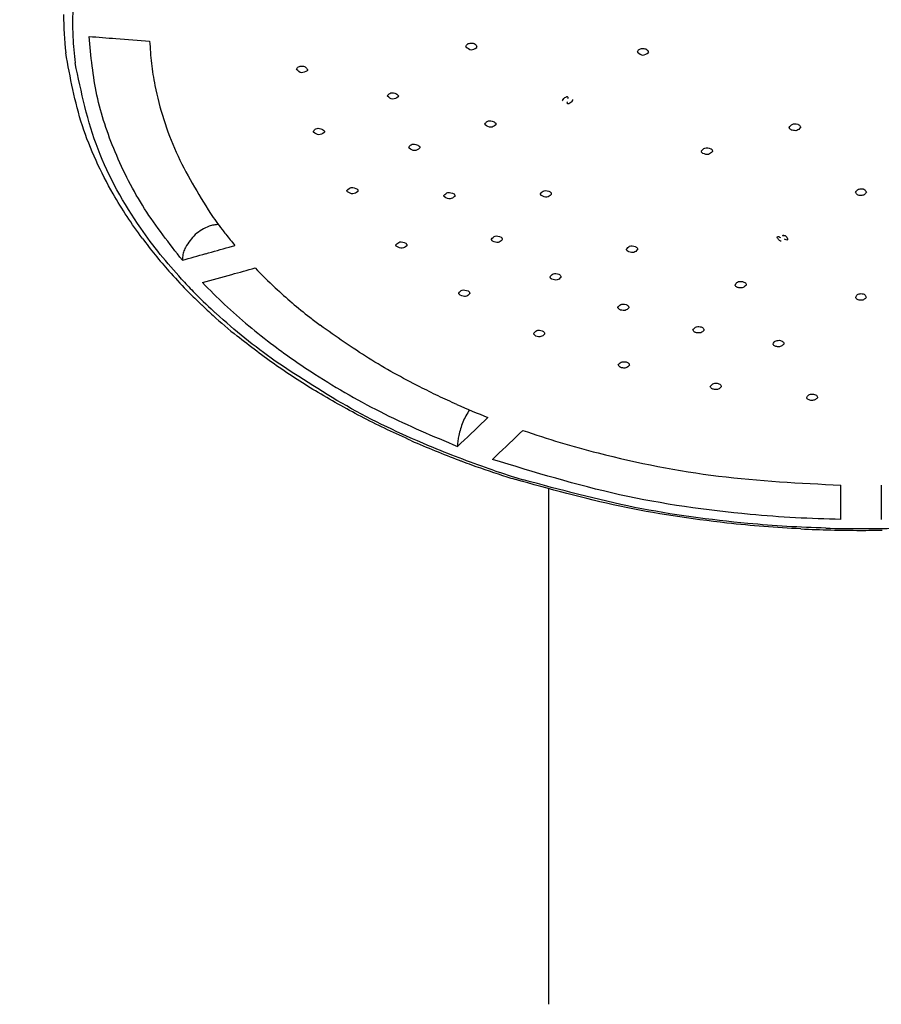
# Model space of a CAD drawing. Units: millimetres. Extents: x 0 to 2520, y 0 to 3564.
# Drawn here: x 1019 to 1061, y 1898 to 1947 of the extents above; entities that cross this region are included whole.
import ezdxf

# ---------------------------------------------------------------- set-up
doc = ezdxf.new("R2010")
doc.units = ezdxf.units.MM
doc.layers.add('06___PRT_ALL_SURFS', color=7, linetype='Continuous')
doc.layers.add('1', color=7, linetype='Continuous')
doc.styles.add('CONVERTER_12', font='txt.shx', dxfattribs={"width": 0.9})
doc.dimstyles.new('ME10_DIM_22', dxfattribs={"dimtxt": 42, "dimasz": 42, "dimexe": 12, "dimexo": 0, "dimgap": 12, "dimtad": 1, "dimdsep": 46, "dimtxsty": 'CONVERTER_12', "dimsah": 1, "dimcen": 0.09, "dimclrd": 2, "dimclre": 2, "dimclrt": 7, "dimadec": 0, "dimazin": 0, "dimtfac": 1, "dimtdec": 4, "dimtix": 1, "dimtmove": 0, "dimatfit": 3, "dimfxl": 1, "dimtolj": 1, "dimtzin": 0, "dimarcsym": 0})
doc.dimstyles.new('ME10_DIM_23', dxfattribs={"dimtxt": 42, "dimasz": 42, "dimexe": 12, "dimexo": 0, "dimgap": 12, "dimtad": 1, "dimdsep": 46, "dimtxsty": 'CONVERTER_12', "dimsah": 1, "dimcen": 0.09, "dimclrd": 2, "dimclre": 2, "dimclrt": 7, "dimadec": 0, "dimazin": 0, "dimtfac": 1, "dimtdec": 4, "dimtix": 1, "dimtmove": 0, "dimatfit": 3, "dimfxl": 1, "dimtolj": 1, "dimtzin": 0, "dimarcsym": 0})

# ---------------------------------------------------------------- blocks, each defined once
blk = doc.blocks.new('URBAN_TOWER', base_point=(3171.599, -503.924))
at = {"color": 7, "linetype": 'Continuous'}
for p, q in [((1040.728, 1945.339), (1040.728, 1945.326)), ((1041.269, 1945.28), (1041.275, 1945.317)), ((1049.225, 1945.066), (1049.225, 1945.057)), ((1049.774, 1945.038), (1049.775, 1945.053)), ((1032.336, 1944.192), (1032.335, 1944.199)), ((1036.839, 1942.874), (1036.836, 1942.889)), ((1045.523, 1942.637), (1045.516, 1942.663)), ((1033.186, 1941.095), (1033.177, 1941.132)), ((1028.996, 1935.394), (1029.285, 1935.476)), ((1026.686, 1934.744), (1026.686, 1934.782)), ((1041.649, 1926.79), (1041.816, 1926.951)), ((1042.214, 1925.028), (1042.048, 1924.87)), ((1059.3, 1921.898), (1059.3, 1923.595)), ((1061.3, 1923.595), (1061.3, 1921.898))]:
    blk.add_line(p, q, dxfattribs=at)
for centre, radius, start, end in [((1037.402, 1946.539), 16.155, 176.0446, 179.9912), ((1037.456, 1946.927), 16.656, 180.0145, 186.5856), ((1037.383, 1946.544), 16.138, 180.0067, 182.6113), ((1037.522, 1946.552), 16.277, 182.6163, 187.158), ((1060.14, 2417.701), 473.402, 265.38659, 265.5485), ((1060.153, 2417.864), 473.565, 265.54851, 265.75084), ((1038.014, 1940.352), 0.115, 186.0412, 209.55), ((1044.93, 1948.691), 20.478, 214.6022, 217.3695), ((1044.355, 1950.442), 24.491, 216.614, 221.5316), ((1045.466, 1949.096), 21.15, 217.359, 218.1583), ((1045.881, 1949.424), 21.678, 218.1628, 220.0449), ((920.857, 2315.491), 395.181, 285.7071, 285.88121), ((921.254, 2314.082), 393.717, 285.53259, 285.70711), ((1027.761, 1934.781), 1.076, 173.7255, 179.9216), ((1045.856, 1951.756), 26.487, 221.5055, 224.2743), ((922.159, 2313.309), 394.071, 285.53267, 285.75064), ((921.755, 2314.741), 395.558, 285.75067, 285.92463), ((1048.128, 1951.47), 24.719, 223.7937, 227.0446), ((1046.002, 1951.539), 26.252, 222.4819, 224.3358), ((1047.04, 1952.093), 26.747, 223.6511, 226.9392), ((1046.535, 1952.409), 27.428, 224.2618, 224.8524), ((1046.986, 1952.86), 28.067, 224.8562, 226.4357), ((1046.983, 1952.504), 27.628, 224.3452, 227.2574), ((1049.767, 1953.247), 27.137, 227.068, 231.8175), ((1047.628, 1953.536), 28.999, 226.4354, 227.9423), ((1049.133, 1954.373), 29.842, 226.9906, 233.0984), ((1048.57, 1954.588), 30.411, 227.954, 230.9122), ((1047.649, 1953.213), 28.601, 227.2427, 227.5757), ((1050.941, 1954.707), 29.01, 231.7788, 233.0749), ((1056.911, 1965.101), 41.029, 246.0937, 248.4128), ((825.582, 2151.079), 311.434, 313.59055, 313.9303), ((826.858, 2150.913), 312.093, 313.63322, 313.97252), ((1056.806, 1968.399), 46.557, 246.2131, 249.3517), ((1057.391, 1969.912), 48.178, 249.3344, 249.5132), ((1057.52, 1970.258), 48.549, 249.5138, 250.1171), ((1057.939, 1971.432), 49.795, 250.1233, 252.2502), ((1058.279, 1972.135), 50.467, 251.2672, 253.077), ((1058.283, 1972.489), 50.906, 252.2439, 252.6947), ((1060.3, 1982.375), 61.021, 267.20204, 269.97379), ((1060.299, 1982.111), 60.673, 268.35917, 269.99624), ((1060.3, 1982.346), 60.992, 269.9743, 270.98967), ((1060.3, 1982.175), 60.737, 269.99559, 271.62929)]:
    blk.add_arc(centre, radius, start, end, dxfattribs=at)
for points, knots in [([(1026.686, 1934.744), (1026.034, 1935.576), (1024.73, 1937.243), (1023.312, 1940.012), (1022.347, 1942.894), (1022.158, 1944.853), (1022.063, 1945.83)], [0, 0, 0, 0, 3.164811, 6.335754, 9.284204, 12.221066, 12.221066, 12.221066, 12.221066]), ([(1025.064, 1945.597), (1025.089, 1945.23), (1025.137, 1944.494), (1025.443, 1942.623), (1026.248, 1940.028), (1027.465, 1938.051), (1028.074, 1937.062)], [0, 0, 0, 0, 1.105079, 2.211677, 5.683666, 9.157388, 9.157388, 9.157388, 9.157388]), ([(1040.728, 1945.339), (1040.75, 1945.384), (1040.8, 1945.485), (1040.991, 1945.508), (1041.191, 1945.487), (1041.249, 1945.369), (1041.275, 1945.317)], [0, 0, 0, 0, 0.1410411, 0.3208061, 0.5281855, 0.6922624, 0.6922624, 0.6922624, 0.6922624]), ([(1040.729, 1945.326), (1040.811, 1945.255), (1040.978, 1945.111), (1041.17, 1945.224), (1041.267, 1945.281)], [0, 0, 0, 0, 0.2942846, 0.5988223, 0.5988223, 0.5988223, 0.5988223]), ([(1049.225, 1945.066), (1049.247, 1945.111), (1049.297, 1945.215), (1049.489, 1945.24), (1049.69, 1945.221), (1049.749, 1945.105), (1049.775, 1945.053)], [0, 0, 0, 0, 0.1435622, 0.3255717, 0.5326483, 0.6957353, 0.6957353, 0.6957353, 0.6957353]), ([(1024.696, 1935.835), (1024.441, 1936.19), (1023.931, 1936.9), (1022.834, 1938.705), (1021.578, 1941.361), (1021.133, 1943.8), (1020.91, 1945.017)], [0, 0, 0, 0, 1.31054, 2.623363, 6.334538, 10.033194, 10.033194, 10.033194, 10.033194]), ([(1049.225, 1945.057), (1049.314, 1944.986), (1049.492, 1944.844), (1049.68, 1944.974), (1049.774, 1945.038)], [0, 0, 0, 0, 0.3055286, 0.6122773, 0.6122773, 0.6122773, 0.6122773]), ([(1026.642, 1933.809), (1026.285, 1934.212), (1025.572, 1935.018), (1024.05, 1937.076), (1022.291, 1940.16), (1021.678, 1943.072), (1021.372, 1944.523)], [0, 0, 0, 0, 1.611627, 3.227369, 7.680641, 12.108164, 12.108164, 12.108164, 12.108164]), ([(1032.335, 1944.199), (1032.355, 1944.242), (1032.399, 1944.34), (1032.583, 1944.369), (1032.782, 1944.357), (1032.849, 1944.242), (1032.88, 1944.191)], [0, 0, 0, 0, 0.1332524, 0.3046756, 0.5123222, 0.6817839, 0.6817839, 0.6817839, 0.6817839]), ([(1032.871, 1944.134), (1032.773, 1944.079), (1032.581, 1943.97), (1032.417, 1944.119), (1032.336, 1944.192)], [0, 0, 0, 0, 0.3017927, 0.5972177, 0.5972177, 0.5972177, 0.5972177]), ([(1032.88, 1944.191), (1032.88, 1944.186), (1032.881, 1944.177), (1032.88, 1944.162), (1032.876, 1944.148), (1032.873, 1944.139), (1032.871, 1944.134)], [0, 0, 0, 0, 0.01418772, 0.02841549, 0.04330976, 0.05817962, 0.05817962, 0.05817962, 0.05817962]), ([(1036.836, 1942.889), (1036.872, 1942.937), (1036.961, 1943.055), (1037.211, 1943.051), (1037.327, 1942.952), (1037.379, 1942.908)], [0, 0, 0, 0, 0.1730251, 0.427927, 0.6286959, 0.6286959, 0.6286959, 0.6286959]), ([(1037.374, 1942.839), (1037.281, 1942.782), (1037.095, 1942.666), (1036.925, 1942.804), (1036.839, 1942.874)], [0, 0, 0, 0, 0.294755, 0.5930837, 0.5930837, 0.5930837, 0.5930837]), ([(1037.379, 1942.908), (1037.38, 1942.902), (1037.382, 1942.891), (1037.382, 1942.874), (1037.38, 1942.856), (1037.376, 1942.845), (1037.374, 1942.839)], [0, 0, 0, 0, 0.01720265, 0.03446803, 0.05240955, 0.0703116, 0.0703116, 0.0703116, 0.0703116]), ([(1045.52, 1942.663), (1045.534, 1942.698), (1045.563, 1942.775), (1045.657, 1942.821), (1045.721, 1942.85), (1045.774, 1942.851), (1045.781, 1942.793), (1045.773, 1942.762), (1045.768, 1942.744)], [0, 0, 0, 0, 0.1105183, 0.2394108, 0.290861, 0.3280451, 0.3739195, 0.4299566, 0.4299566, 0.4299566, 0.4299566]), ([(1046.004, 1942.705), (1046.006, 1942.7), (1046.008, 1942.689), (1046.006, 1942.672), (1046, 1942.655), (1045.994, 1942.643), (1045.991, 1942.638)], [0, 0, 0, 0, 0.01553476, 0.03140296, 0.05097543, 0.07045025, 0.07045025, 0.07045025, 0.07045025]), ([(1045.991, 1942.638), (1045.971, 1942.608), (1045.93, 1942.546), (1045.848, 1942.505), (1045.791, 1942.493), (1045.748, 1942.5), (1045.745, 1942.552), (1045.755, 1942.581), (1045.76, 1942.598)], [0, 0, 0, 0, 0.1069244, 0.2198133, 0.2582716, 0.288509, 0.3319932, 0.3852588, 0.3852588, 0.3852588, 0.3852588]), ([(1033.178, 1941.132), (1033.213, 1941.179), (1033.3, 1941.294), (1033.543, 1941.288), (1033.66, 1941.196), (1033.713, 1941.154)], [0, 0, 0, 0, 0.1709193, 0.4152242, 0.617041, 0.617041, 0.617041, 0.617041]), ([(1041.674, 1941.492), (1041.707, 1941.541), (1041.788, 1941.659), (1042.029, 1941.662), (1042.151, 1941.577), (1042.206, 1941.538)], [0, 0, 0, 0, 0.1695629, 0.4119482, 0.6143972, 0.6143972, 0.6143972, 0.6143972]), ([(1041.685, 1941.451), (1041.684, 1941.455), (1041.681, 1941.461), (1041.678, 1941.471), (1041.675, 1941.482), (1041.674, 1941.489), (1041.674, 1941.492)], [0, 0, 0, 0, 0.01075541, 0.02152284, 0.03219852, 0.04286287, 0.04286287, 0.04286287, 0.04286287]), ([(1042.212, 1941.451), (1042.128, 1941.391), (1041.954, 1941.268), (1041.777, 1941.389), (1041.685, 1941.451)], [0, 0, 0, 0, 0.2808447, 0.5804458, 0.5804458, 0.5804458, 0.5804458]), ([(1042.206, 1941.538), (1042.209, 1941.531), (1042.215, 1941.517), (1042.218, 1941.495), (1042.218, 1941.472), (1042.214, 1941.458), (1042.212, 1941.451)], [0, 0, 0, 0, 0.02222322, 0.04454705, 0.06719193, 0.08976074, 0.08976074, 0.08976074, 0.08976074]), ([(1056.746, 1941.314), (1056.788, 1941.378), (1056.884, 1941.525), (1057.062, 1941.499), (1057.163, 1941.485)], [0, 0, 0, 0, 0.2137812, 0.4887114, 0.4887114, 0.4887114, 0.4887114]), ([(1056.884, 1941.183), (1056.868, 1941.19), (1056.835, 1941.204), (1056.795, 1941.235), (1056.762, 1941.271), (1056.751, 1941.299), (1056.746, 1941.314)], [0, 0, 0, 0, 0.0526473, 0.1057671, 0.1515907, 0.196499, 0.196499, 0.196499, 0.196499]), ([(1057.3, 1941.307), (1057.246, 1941.251), (1057.131, 1941.135), (1056.969, 1941.166), (1056.884, 1941.183)], [0, 0, 0, 0, 0.2183082, 0.4610023, 0.4610023, 0.4610023, 0.4610023]), ([(1057.163, 1941.485), (1057.183, 1941.476), (1057.225, 1941.458), (1057.272, 1941.414), (1057.304, 1941.361), (1057.301, 1941.324), (1057.3, 1941.307)], [0, 0, 0, 0, 0.0672297, 0.1356414, 0.1915302, 0.2439515, 0.2439515, 0.2439515, 0.2439515]), ([(1033.713, 1941.07), (1033.625, 1941.014), (1033.445, 1940.899), (1033.273, 1941.029), (1033.186, 1941.095)], [0, 0, 0, 0, 0.2838687, 0.5815845, 0.5815845, 0.5815845, 0.5815845]), ([(1033.713, 1941.154), (1033.715, 1941.147), (1033.72, 1941.134), (1033.722, 1941.112), (1033.72, 1941.09), (1033.715, 1941.077), (1033.713, 1941.07)], [0, 0, 0, 0, 0.0212121, 0.04252227, 0.06434082, 0.08609181, 0.08609181, 0.08609181, 0.08609181]), ([(1037.9, 1940.34), (1037.932, 1940.388), (1038.01, 1940.506), (1038.249, 1940.508), (1038.372, 1940.426), (1038.429, 1940.389)], [0, 0, 0, 0, 0.1661866, 0.4063224, 0.6098765, 0.6098765, 0.6098765, 0.6098765]), ([(1038.437, 1940.293), (1038.354, 1940.235), (1038.181, 1940.116), (1038.005, 1940.234), (1037.914, 1940.296)], [0, 0, 0, 0, 0.2763056, 0.5744222, 0.5744222, 0.5744222, 0.5744222]), ([(1038.429, 1940.389), (1038.432, 1940.382), (1038.44, 1940.367), (1038.444, 1940.342), (1038.444, 1940.317), (1038.439, 1940.301), (1038.437, 1940.293)], [0, 0, 0, 0, 0.02471302, 0.04954933, 0.07451275, 0.09937423, 0.09937423, 0.09937423, 0.09937423]), ([(1052.389, 1940.146), (1052.444, 1940.211), (1052.566, 1940.357), (1052.753, 1940.301), (1052.858, 1940.269)], [0, 0, 0, 0, 0.2337966, 0.5282921, 0.5282921, 0.5282921, 0.5282921]), ([(1052.858, 1940.269), (1052.87, 1940.261), (1052.893, 1940.243), (1052.919, 1940.209), (1052.937, 1940.172), (1052.938, 1940.146), (1052.938, 1940.133)], [0, 0, 0, 0, 0.0437091, 0.0877377, 0.1268736, 0.1653278, 0.1653278, 0.1653278, 0.1653278]), ([(1052.469, 1940.032), (1052.458, 1940.039), (1052.438, 1940.054), (1052.414, 1940.082), (1052.396, 1940.113), (1052.392, 1940.135), (1052.389, 1940.146)], [0, 0, 0, 0, 0.0376557, 0.0755068, 0.1097179, 0.1435841, 0.1435841, 0.1435841, 0.1435841]), ([(1052.938, 1940.133), (1052.879, 1940.072), (1052.748, 1939.937), (1052.567, 1939.998), (1052.469, 1940.032)], [0, 0, 0, 0, 0.2366851, 0.5208725, 0.5208725, 0.5208725, 0.5208725]), ([(1034.836, 1938.203), (1034.905, 1938.268), (1035.06, 1938.41), (1035.25, 1938.311), (1035.354, 1938.256)], [0, 0, 0, 0, 0.2596867, 0.5752538, 0.5752538, 0.5752538, 0.5752538]), ([(1060.033, 1938.106), (1060.061, 1938.157), (1060.119, 1938.261), (1060.238, 1938.279), (1060.3, 1938.288)], [0, 0, 0, 0, 0.1634442, 0.3398032, 0.3398032, 0.3398032, 0.3398032]), ([(1060.3, 1938.288), (1060.369, 1938.281), (1060.492, 1938.268), (1060.541, 1938.157), (1060.562, 1938.108)], [0, 0, 0, 0, 0.1902608, 0.3404843, 0.3404843, 0.3404843, 0.3404843]), ([(1034.859, 1938.139), (1034.856, 1938.144), (1034.85, 1938.154), (1034.843, 1938.17), (1034.838, 1938.186), (1034.836, 1938.198), (1034.836, 1938.203)], [0, 0, 0, 0, 0.01748952, 0.03501565, 0.05197968, 0.068903, 0.068903, 0.068903, 0.068903]), ([(1035.371, 1938.146), (1035.293, 1938.091), (1035.126, 1937.973), (1034.951, 1938.082), (1034.859, 1938.139)], [0, 0, 0, 0, 0.2653584, 0.559904, 0.559904, 0.559904, 0.559904]), ([(1035.354, 1938.256), (1035.359, 1938.248), (1035.369, 1938.231), (1035.377, 1938.203), (1035.379, 1938.174), (1035.374, 1938.155), (1035.371, 1938.146)], [0, 0, 0, 0, 0.0289968, 0.0581458, 0.0866403, 0.1149663, 0.1149663, 0.1149663, 0.1149663]), ([(1039.635, 1937.948), (1039.699, 1938.013), (1039.844, 1938.161), (1040.036, 1938.074), (1040.143, 1938.025)], [0, 0, 0, 0, 0.2519289, 0.5663181, 0.5663181, 0.5663181, 0.5663181]), ([(1039.669, 1937.877), (1039.665, 1937.882), (1039.656, 1937.892), (1039.646, 1937.91), (1039.639, 1937.929), (1039.636, 1937.941), (1039.635, 1937.948)], [0, 0, 0, 0, 0.02041441, 0.04087616, 0.06040931, 0.07988434, 0.07988434, 0.07988434, 0.07988434]), ([(1040.173, 1937.904), (1040.099, 1937.848), (1039.94, 1937.728), (1039.763, 1937.825), (1039.669, 1937.877)], [0, 0, 0, 0, 0.258222, 0.5501444, 0.5501444, 0.5501444, 0.5501444]), ([(1040.143, 1938.025), (1040.15, 1938.017), (1040.164, 1937.999), (1040.176, 1937.968), (1040.18, 1937.935), (1040.176, 1937.915), (1040.173, 1937.904)], [0, 0, 0, 0, 0.0332545, 0.0666913, 0.0985623, 0.1301653, 0.1301653, 0.1301653, 0.1301653]), ([(1044.416, 1938.032), (1044.475, 1938.097), (1044.611, 1938.245), (1044.802, 1938.17), (1044.908, 1938.129)], [0, 0, 0, 0, 0.2434496, 0.5510575, 0.5510575, 0.5510575, 0.5510575]), ([(1044.466, 1937.944), (1044.459, 1937.95), (1044.446, 1937.963), (1044.432, 1937.984), (1044.421, 1938.008), (1044.417, 1938.024), (1044.416, 1938.032)], [0, 0, 0, 0, 0.0265427, 0.053169, 0.0780573, 0.1028254, 0.1028254, 0.1028254, 0.1028254]), ([(1044.956, 1937.997), (1044.887, 1937.94), (1044.738, 1937.816), (1044.561, 1937.9), (1044.466, 1937.944)], [0, 0, 0, 0, 0.2487834, 0.5355144, 0.5355144, 0.5355144, 0.5355144]), ([(1044.908, 1938.129), (1044.917, 1938.12), (1044.936, 1938.102), (1044.953, 1938.068), (1044.961, 1938.032), (1044.958, 1938.008), (1044.956, 1937.997)], [0, 0, 0, 0, 0.0381846, 0.0765983, 0.1120688, 0.1470972, 0.1470972, 0.1470972, 0.1470972]), ([(1060.3, 1937.947), (1060.235, 1937.951), (1060.116, 1937.959), (1060.059, 1938.06), (1060.033, 1938.106)], [0, 0, 0, 0, 0.1817621, 0.3304339, 0.3304339, 0.3304339, 0.3304339]), ([(1060.562, 1938.108), (1060.531, 1938.063), (1060.468, 1937.97), (1060.357, 1937.955), (1060.3, 1937.947)], [0, 0, 0, 0, 0.1571827, 0.3211093, 0.3211093, 0.3211093, 0.3211093]), ([(1028.475, 1936.511), (1028.396, 1936.505), (1028.238, 1936.494), (1027.829, 1936.374), (1027.279, 1936.056), (1026.985, 1935.605), (1026.839, 1935.38)], [0, 0, 0, 0, 0.235919, 0.473962, 1.274878, 2.071063, 2.071063, 2.071063, 2.071063]), ([(1041.989, 1935.784), (1042.046, 1935.848), (1042.175, 1935.994), (1042.364, 1935.927), (1042.47, 1935.889)], [0, 0, 0, 0, 0.234862, 0.5388773, 0.5388773, 0.5388773, 0.5388773]), ([(1042.47, 1935.889), (1042.481, 1935.88), (1042.503, 1935.861), (1042.525, 1935.824), (1042.536, 1935.785), (1042.532, 1935.759), (1042.53, 1935.746)], [0, 0, 0, 0, 0.0431598, 0.0866156, 0.1255054, 0.1636696, 0.1636696, 0.1636696, 0.1636696]), ([(1056.171, 1935.817), (1056.163, 1935.832), (1056.15, 1935.86), (1056.146, 1935.929), (1056.24, 1935.911), (1056.282, 1935.885), (1056.307, 1935.87)], [0, 0, 0, 0, 0.0529351, 0.0967886, 0.1633676, 0.2586077, 0.2586077, 0.2586077, 0.2586077]), ([(1056.403, 1935.967), (1056.408, 1935.97), (1056.419, 1935.975), (1056.435, 1935.979), (1056.453, 1935.98), (1056.464, 1935.978), (1056.469, 1935.978)], [0, 0, 0, 0, 0.01702422, 0.03410562, 0.05118408, 0.06823338, 0.06823338, 0.06823338, 0.06823338]), ([(1056.403, 1935.967), (1056.449, 1935.972), (1056.551, 1935.982), (1056.631, 1935.872), (1056.661, 1935.798), (1056.661, 1935.733), (1056.57, 1935.754), (1056.528, 1935.778), (1056.503, 1935.793)], [0, 0, 0, 0, 0.1301353, 0.2903924, 0.3457472, 0.3839187, 0.4504316, 0.5443421, 0.5443421, 0.5443421, 0.5443421]), ([(1026.839, 1935.38), (1026.804, 1935.303), (1026.734, 1935.149), (1026.706, 1934.982), (1026.692, 1934.899)], [0, 0, 0, 0, 0.2528193, 0.5050966, 0.5050966, 0.5050966, 0.5050966]), ([(1037.258, 1935.504), (1037.32, 1935.566), (1037.459, 1935.709), (1037.647, 1935.629), (1037.753, 1935.585)], [0, 0, 0, 0, 0.2420909, 0.5496083, 0.5496083, 0.5496083, 0.5496083]), ([(1037.306, 1935.416), (1037.3, 1935.422), (1037.287, 1935.434), (1037.273, 1935.456), (1037.263, 1935.479), (1037.26, 1935.496), (1037.258, 1935.504)], [0, 0, 0, 0, 0.0264103, 0.0529046, 0.0775333, 0.1020357, 0.1020357, 0.1020357, 0.1020357]), ([(1037.796, 1935.453), (1037.725, 1935.398), (1037.573, 1935.281), (1037.399, 1935.369), (1037.306, 1935.416)], [0, 0, 0, 0, 0.2478805, 0.5331368, 0.5331368, 0.5331368, 0.5331368]), ([(1037.753, 1935.585), (1037.762, 1935.576), (1037.779, 1935.557), (1037.796, 1935.523), (1037.803, 1935.487), (1037.799, 1935.464), (1037.796, 1935.453)], [0, 0, 0, 0, 0.0379991, 0.0762191, 0.111377, 0.1460826, 0.1460826, 0.1460826, 0.1460826]), ([(1042.051, 1935.69), (1042.043, 1935.697), (1042.028, 1935.709), (1042.01, 1935.733), (1041.996, 1935.758), (1041.992, 1935.776), (1041.989, 1935.784)], [0, 0, 0, 0, 0.0299712, 0.0600485, 0.0876145, 0.1150095, 0.1150095, 0.1150095, 0.1150095]), ([(1042.53, 1935.746), (1042.463, 1935.691), (1042.318, 1935.573), (1042.144, 1935.649), (1042.051, 1935.69)], [0, 0, 0, 0, 0.2414841, 0.5207565, 0.5207565, 0.5207565, 0.5207565]), ([(1048.683, 1935.283), (1048.73, 1935.345), (1048.838, 1935.486), (1049.017, 1935.446), (1049.117, 1935.423)], [0, 0, 0, 0, 0.2149509, 0.4952355, 0.4952355, 0.4952355, 0.4952355]), ([(1049.117, 1935.423), (1049.135, 1935.414), (1049.17, 1935.396), (1049.208, 1935.354), (1049.232, 1935.306), (1049.23, 1935.274), (1049.228, 1935.258)], [0, 0, 0, 0, 0.0585699, 0.1179429, 0.1670241, 0.2137831, 0.2137831, 0.2137831, 0.2137831]), ([(1056.34, 1935.684), (1056.323, 1935.689), (1056.288, 1935.699), (1056.244, 1935.733), (1056.203, 1935.771), (1056.181, 1935.802), (1056.171, 1935.817)], [0, 0, 0, 0, 0.0536881, 0.1084525, 0.1649139, 0.2208179, 0.2208179, 0.2208179, 0.2208179]), ([(1048.796, 1935.161), (1048.782, 1935.168), (1048.755, 1935.183), (1048.722, 1935.212), (1048.695, 1935.246), (1048.687, 1935.271), (1048.683, 1935.283)], [0, 0, 0, 0, 0.0459391, 0.0922207, 0.1321789, 0.1714568, 0.1714568, 0.1714568, 0.1714568]), ([(1049.228, 1935.258), (1049.171, 1935.205), (1049.047, 1935.09), (1048.883, 1935.136), (1048.796, 1935.161)], [0, 0, 0, 0, 0.2206185, 0.4733088, 0.4733088, 0.4733088, 0.4733088]), ([(1044.891, 1933.916), (1044.94, 1933.978), (1045.054, 1934.12), (1045.236, 1934.072), (1045.339, 1934.045)], [0, 0, 0, 0, 0.2189806, 0.507791, 0.507791, 0.507791, 0.507791]), ([(1044.987, 1933.803), (1044.975, 1933.81), (1044.952, 1933.824), (1044.924, 1933.851), (1044.902, 1933.882), (1044.894, 1933.905), (1044.891, 1933.916)], [0, 0, 0, 0, 0.0407048, 0.0816438, 0.1175363, 0.1529808, 0.1529808, 0.1529808, 0.1529808]), ([(1045.434, 1933.884), (1045.373, 1933.831), (1045.242, 1933.718), (1045.076, 1933.773), (1044.987, 1933.803)], [0, 0, 0, 0, 0.2259591, 0.4858624, 0.4858624, 0.4858624, 0.4858624]), ([(1045.339, 1934.045), (1045.355, 1934.036), (1045.386, 1934.016), (1045.419, 1933.976), (1045.44, 1933.93), (1045.436, 1933.899), (1045.434, 1933.884)], [0, 0, 0, 0, 0.0544868, 0.1095853, 0.1558317, 0.2002602, 0.2002602, 0.2002602, 0.2002602]), ([(1054.063, 1933.516), (1054.099, 1933.573), (1054.181, 1933.702), (1054.335, 1933.692), (1054.421, 1933.686)], [0, 0, 0, 0, 0.1904902, 0.4262619, 0.4262619, 0.4262619, 0.4262619]), ([(1054.252, 1933.374), (1054.23, 1933.38), (1054.184, 1933.391), (1054.128, 1933.425), (1054.081, 1933.464), (1054.069, 1933.499), (1054.063, 1933.516)], [0, 0, 0, 0, 0.0686284, 0.1387354, 0.194936, 0.2480518, 0.2480518, 0.2480518, 0.2480518]), ([(1054.604, 1933.504), (1054.557, 1933.456), (1054.461, 1933.358), (1054.323, 1933.368), (1054.252, 1933.374)], [0, 0, 0, 0, 0.1898632, 0.3927521, 0.3927521, 0.3927521, 0.3927521]), ([(1054.421, 1933.686), (1054.448, 1933.68), (1054.502, 1933.667), (1054.566, 1933.622), (1054.61, 1933.564), (1054.606, 1933.523), (1054.604, 1933.504)], [0, 0, 0, 0, 0.082244, 0.166571, 0.2302248, 0.2869828, 0.2869828, 0.2869828, 0.2869828]), ([(1040.372, 1933.115), (1040.426, 1933.176), (1040.55, 1933.316), (1040.733, 1933.256), (1040.837, 1933.222)], [0, 0, 0, 0, 0.2255058, 0.5200337, 0.5200337, 0.5200337, 0.5200337]), ([(1040.451, 1933.006), (1040.441, 1933.013), (1040.421, 1933.027), (1040.398, 1933.054), (1040.38, 1933.083), (1040.375, 1933.104), (1040.372, 1933.115)], [0, 0, 0, 0, 0.0364534, 0.073087, 0.1055979, 0.1377682, 0.1377682, 0.1377682, 0.1377682]), ([(1040.913, 1933.071), (1040.849, 1933.018), (1040.711, 1932.904), (1040.542, 1932.97), (1040.451, 1933.006)], [0, 0, 0, 0, 0.2318069, 0.5013682, 0.5013682, 0.5013682, 0.5013682]), ([(1040.837, 1933.222), (1040.85, 1933.213), (1040.876, 1933.194), (1040.903, 1933.155), (1040.919, 1933.113), (1040.915, 1933.085), (1040.913, 1933.071)], [0, 0, 0, 0, 0.0484027, 0.0972187, 0.1392714, 0.1801483, 0.1801483, 0.1801483, 0.1801483]), ([(1060.034, 1932.902), (1060.06, 1932.954), (1060.115, 1933.062), (1060.236, 1933.079), (1060.3, 1933.088)], [0, 0, 0, 0, 0.1625287, 0.3431213, 0.3431213, 0.3431213, 0.3431213]), ([(1060.3, 1933.088), (1060.37, 1933.08), (1060.493, 1933.066), (1060.538, 1932.954), (1060.558, 1932.905)], [0, 0, 0, 0, 0.1920984, 0.3398638, 0.3398638, 0.3398638, 0.3398638]), ([(1060.558, 1932.905), (1060.546, 1932.884), (1060.521, 1932.843), (1060.457, 1932.8), (1060.384, 1932.766), (1060.328, 1932.761), (1060.3, 1932.758)], [0, 0, 0, 0, 0.0704468, 0.1431254, 0.2273983, 0.3100301, 0.3100301, 0.3100301, 0.3100301]), ([(1048.252, 1932.4), (1048.295, 1932.459), (1048.394, 1932.597), (1048.565, 1932.567), (1048.663, 1932.549)], [0, 0, 0, 0, 0.2045879, 0.47312, 0.47312, 0.47312, 0.47312]), ([(1048.663, 1932.549), (1048.683, 1932.541), (1048.725, 1932.523), (1048.772, 1932.479), (1048.802, 1932.427), (1048.798, 1932.392), (1048.796, 1932.375)], [0, 0, 0, 0, 0.0669942, 0.1352766, 0.189363, 0.2394787, 0.2394787, 0.2394787, 0.2394787]), ([(1060.3, 1932.758), (1060.269, 1932.759), (1060.206, 1932.762), (1060.125, 1932.794), (1060.055, 1932.836), (1060.041, 1932.881), (1060.034, 1932.902)], [0, 0, 0, 0, 0.091939, 0.1875654, 0.2604185, 0.3251161, 0.3251161, 0.3251161, 0.3251161]), ([(1031.277, 1929.744), (1030.772, 1930.115), (1029.763, 1930.857), (1028.824, 1931.686), (1028.354, 1932.101)], [0, 0, 0, 0, 1.878192, 3.756203, 3.756203, 3.756203, 3.756203]), ([(1048.389, 1932.272), (1048.373, 1932.279), (1048.34, 1932.292), (1048.3, 1932.323), (1048.267, 1932.358), (1048.257, 1932.386), (1048.252, 1932.4)], [0, 0, 0, 0, 0.0525796, 0.1056967, 0.1502537, 0.1937192, 0.1937192, 0.1937192, 0.1937192]), ([(1048.796, 1932.375), (1048.741, 1932.325), (1048.625, 1932.219), (1048.47, 1932.254), (1048.389, 1932.272)], [0, 0, 0, 0, 0.2104669, 0.4447947, 0.4447947, 0.4447947, 0.4447947]), ([(1040.285, 1927.593), (1039.976, 1927.732), (1039.357, 1928.012), (1037.881, 1928.74), (1035.883, 1929.837), (1034.302, 1930.956), (1033.512, 1931.516)], [0, 0, 0, 0, 1.017398, 2.035157, 4.939264, 7.841446, 7.841446, 7.841446, 7.841446]), ([(1051.972, 1931.281), (1052.009, 1931.338), (1052.093, 1931.469), (1052.251, 1931.455), (1052.339, 1931.447)], [0, 0, 0, 0, 0.1913778, 0.4342519, 0.4342519, 0.4342519, 0.4342519]), ([(1052.339, 1931.447), (1052.366, 1931.44), (1052.419, 1931.427), (1052.479, 1931.381), (1052.521, 1931.324), (1052.516, 1931.284), (1052.513, 1931.265)], [0, 0, 0, 0, 0.0802995, 0.1625738, 0.2245396, 0.2798146, 0.2798146, 0.2798146, 0.2798146]), ([(1033.411, 1928.18), (1032.717, 1928.612), (1031.329, 1929.476), (1030.04, 1930.481), (1029.395, 1930.984)], [0, 0, 0, 0, 2.450519, 4.900642, 4.900642, 4.900642, 4.900642]), ([(1044.083, 1931.109), (1044.13, 1931.168), (1044.239, 1931.304), (1044.413, 1931.263), (1044.512, 1931.24)], [0, 0, 0, 0, 0.2104303, 0.486863, 0.486863, 0.486863, 0.486863]), ([(1044.199, 1930.985), (1044.185, 1930.992), (1044.156, 1931.006), (1044.122, 1931.036), (1044.095, 1931.07), (1044.087, 1931.096), (1044.083, 1931.109)], [0, 0, 0, 0, 0.0476713, 0.0957519, 0.1364561, 0.1763152, 0.1763152, 0.1763152, 0.1763152]), ([(1044.626, 1931.074), (1044.568, 1931.023), (1044.445, 1930.914), (1044.285, 1930.96), (1044.199, 1930.985)], [0, 0, 0, 0, 0.2165684, 0.4640281, 0.4640281, 0.4640281, 0.4640281]), ([(1044.512, 1931.24), (1044.53, 1931.231), (1044.567, 1931.212), (1044.606, 1931.171), (1044.631, 1931.122), (1044.628, 1931.09), (1044.626, 1931.074)], [0, 0, 0, 0, 0.0601131, 0.1211361, 0.1705289, 0.217187, 0.217187, 0.217187, 0.217187]), ([(1052.152, 1931.144), (1052.131, 1931.15), (1052.089, 1931.162), (1052.036, 1931.194), (1051.991, 1931.232), (1051.978, 1931.265), (1051.972, 1931.281)], [0, 0, 0, 0, 0.0653099, 0.1318379, 0.185428, 0.2365129, 0.2365129, 0.2365129, 0.2365129]), ([(1052.513, 1931.265), (1052.465, 1931.218), (1052.364, 1931.121), (1052.224, 1931.136), (1052.152, 1931.144)], [0, 0, 0, 0, 0.1925795, 0.3987651, 0.3987651, 0.3987651, 0.3987651]), ([(1031.215, 1930.509), (1031.548, 1930.264), (1032.215, 1929.773), (1034.006, 1928.584), (1036.662, 1927.056), (1039.098, 1926.027), (1040.316, 1925.513)], [0, 0, 0, 0, 1.241681, 2.483827, 6.44699, 10.410426, 10.410426, 10.410426, 10.410426]), ([(1055.939, 1930.594), (1055.971, 1930.649), (1056.041, 1930.769), (1056.182, 1930.771), (1056.258, 1930.772)], [0, 0, 0, 0, 0.1780929, 0.3904784, 0.3904784, 0.3904784, 0.3904784]), ([(1056.163, 1930.453), (1056.137, 1930.457), (1056.085, 1930.465), (1056.018, 1930.498), (1055.96, 1930.537), (1055.946, 1930.576), (1055.939, 1930.594)], [0, 0, 0, 0, 0.0782812, 0.1590854, 0.2221488, 0.2799697, 0.2799697, 0.2799697, 0.2799697]), ([(1056.473, 1930.587), (1056.432, 1930.544), (1056.349, 1930.455), (1056.226, 1930.453), (1056.163, 1930.453)], [0, 0, 0, 0, 0.1716592, 0.3513659, 0.3513659, 0.3513659, 0.3513659]), ([(1056.258, 1930.772), (1056.29, 1930.768), (1056.353, 1930.76), (1056.429, 1930.716), (1056.48, 1930.653), (1056.475, 1930.608), (1056.473, 1930.587)], [0, 0, 0, 0, 0.0940729, 0.1900951, 0.2594012, 0.3202217, 0.3202217, 0.3202217, 0.3202217]), ([(1042.071, 1924.341), (1041.572, 1924.515), (1040.575, 1924.864), (1038.208, 1925.806), (1035.013, 1927.283), (1032.522, 1928.924), (1031.277, 1929.744)], [0, 0, 0, 0, 1.584265, 3.169506, 7.641869, 12.108571, 12.108571, 12.108571, 12.108571]), ([(1048.278, 1929.547), (1048.319, 1929.604), (1048.413, 1929.735), (1048.576, 1929.711), (1048.667, 1929.698)], [0, 0, 0, 0, 0.1967706, 0.4497118, 0.4497118, 0.4497118, 0.4497118]), ([(1048.437, 1929.412), (1048.418, 1929.419), (1048.38, 1929.432), (1048.333, 1929.464), (1048.294, 1929.501), (1048.283, 1929.532), (1048.278, 1929.547)], [0, 0, 0, 0, 0.0598849, 0.1207097, 0.1699755, 0.2172782, 0.2172782, 0.2172782, 0.2172782]), ([(1048.821, 1929.522), (1048.769, 1929.474), (1048.661, 1929.374), (1048.514, 1929.399), (1048.437, 1929.412)], [0, 0, 0, 0, 0.2005895, 0.4208715, 0.4208715, 0.4208715, 0.4208715]), ([(1048.667, 1929.698), (1048.691, 1929.69), (1048.738, 1929.674), (1048.791, 1929.63), (1048.827, 1929.577), (1048.823, 1929.54), (1048.821, 1929.522)], [0, 0, 0, 0, 0.0727606, 0.1473156, 0.2045306, 0.2563235, 0.2563235, 0.2563235, 0.2563235]), ([(1052.833, 1928.477), (1052.868, 1928.532), (1052.947, 1928.654), (1053.095, 1928.647), (1053.176, 1928.643)], [0, 0, 0, 0, 0.1836337, 0.4078514, 0.4078514, 0.4078514, 0.4078514]), ([(1053.176, 1928.643), (1053.204, 1928.638), (1053.262, 1928.627), (1053.33, 1928.583), (1053.377, 1928.524), (1053.373, 1928.483), (1053.371, 1928.463)], [0, 0, 0, 0, 0.0860686, 0.1744567, 0.2391513, 0.2959677, 0.2959677, 0.2959677, 0.2959677]), ([(1038.027, 1925.797), (1037.239, 1926.158), (1035.663, 1926.88), (1034.162, 1927.747), (1033.411, 1928.18)], [0, 0, 0, 0, 2.599039, 5.197794, 5.197794, 5.197794, 5.197794]), ([(1053.035, 1928.336), (1053.011, 1928.341), (1052.963, 1928.352), (1052.903, 1928.385), (1052.851, 1928.424), (1052.839, 1928.46), (1052.833, 1928.477)], [0, 0, 0, 0, 0.0726144, 0.1472497, 0.205521, 0.2595768, 0.2595768, 0.2595768, 0.2595768]), ([(1053.371, 1928.463), (1053.326, 1928.418), (1053.233, 1928.325), (1053.102, 1928.333), (1053.035, 1928.336)], [0, 0, 0, 0, 0.1814727, 0.3745698, 0.3745698, 0.3745698, 0.3745698]), ([(1057.609, 1927.932), (1057.639, 1927.983), (1057.703, 1928.095), (1057.832, 1928.103), (1057.901, 1928.108)], [0, 0, 0, 0, 0.1685702, 0.3619842, 0.3619842, 0.3619842, 0.3619842]), ([(1057.901, 1928.108), (1057.934, 1928.105), (1058.002, 1928.101), (1058.085, 1928.059), (1058.142, 1927.996), (1058.139, 1927.95), (1058.137, 1927.928)], [0, 0, 0, 0, 0.0995325, 0.201302, 0.2732212, 0.3357192, 0.3357192, 0.3357192, 0.3357192]), ([(1057.853, 1927.79), (1057.825, 1927.793), (1057.767, 1927.798), (1057.693, 1927.831), (1057.629, 1927.87), (1057.615, 1927.912), (1057.609, 1927.932)], [0, 0, 0, 0, 0.0852608, 0.173964, 0.2413511, 0.301433, 0.301433, 0.301433, 0.301433]), ([(1058.137, 1927.928), (1058.101, 1927.886), (1058.026, 1927.8), (1057.912, 1927.794), (1057.853, 1927.79)], [0, 0, 0, 0, 0.1602809, 0.3278444, 0.3278444, 0.3278444, 0.3278444]), ([(1040.907, 1927.332), (1040.786, 1927.132), (1040.544, 1926.732), (1040.43, 1926.279), (1040.372, 1926.052)], [0, 0, 0, 0, 0.696321, 1.393936, 1.393936, 1.393936, 1.393936]), ([(1043.548, 1926.308), (1044.163, 1926.103), (1045.393, 1925.693), (1048.597, 1924.815), (1053.222, 1923.896), (1057.27, 1923.695), (1059.294, 1923.595)], [0, 0, 0, 0, 1.944122, 3.889329, 9.963882, 16.036968, 16.036968, 16.036968, 16.036968]), ([(1040.372, 1926.052), (1040.356, 1925.969), (1040.323, 1925.804), (1040.318, 1925.635), (1040.316, 1925.551)], [0, 0, 0, 0, 0.2527198, 0.5048072, 0.5048072, 0.5048072, 0.5048072]), ([(1059.294, 1921.898), (1058.545, 1921.919), (1057.048, 1921.96), (1053.381, 1922.242), (1048.304, 1922.953), (1044.132, 1924.231), (1042.048, 1924.87)], [0, 0, 0, 0, 2.246256, 4.494051, 11.033691, 17.565756, 17.565756, 17.565756, 17.565756]), ([(1057.322, 1921.427), (1056.71, 1921.462), (1055.487, 1921.532), (1052.483, 1921.823), (1048.322, 1922.44), (1044.867, 1923.405), (1043.14, 1923.887)], [0, 0, 0, 0, 1.837331, 3.675428, 9.052997, 14.427089, 14.427089, 14.427089, 14.427089]), ([(1058.562, 1921.463), (1057.917, 1921.487), (1056.627, 1921.536), (1053.458, 1921.787), (1049.062, 1922.373), (1045.412, 1923.36), (1043.588, 1923.853)], [0, 0, 0, 0, 1.935274, 3.871447, 9.539095, 15.202657, 15.202657, 15.202657, 15.202657])]:
    blk.add_open_spline(points, degree=3, knots=knots, dxfattribs=at)
at = {"layer": '06___PRT_ALL_SURFS', "color": 7, "linetype": 'Continuous'}
for p, q in [((1044.825, 1923.413), (1044.827, 1898.241)), ((1044.827, 1898.241), (1044.827, 1897.865))]:
    blk.add_line(p, q, dxfattribs=at)
blk = doc.blocks.new('*D102')
at = {"layer": '1', "color": 2, "linetype": 'Continuous'}
for p, q in [((844.73, 2150.416), (1249.747, 2150.416)), ((1237.747, 1573), (1237.747, 2150.416)), ((1237.747, 1243.856), (1237.747, 1296)), ((1009.3, 1243.856), (1249.747, 1243.856))]:
    blk.add_line(p, q, dxfattribs=at)
at = {"layer": '1', "color": 2}
for points in [[(1243.277, 2108.416), (1232.218, 2108.416), (1237.747, 2150.416)], [(1232.218, 1285.856), (1243.277, 1285.856), (1237.747, 1243.856)]]:
    blk.add_solid(points, dxfattribs=at)
at = {"layer": '1', "color": 7, "insert": (1225.747, 1617.426), "char_height": 42, "attachment_point": 7, "rotation": 90, "line_spacing_factor": 0.60024, "style": 'CONVERTER_12'}
blk.add_mtext('907', dxfattribs=at)
blk = doc.blocks.new('*D103')
at = {"layer": '1', "color": 2, "linetype": 'Continuous'}
for p, q in [((968.3, 2237.056), (1345.747, 2237.056)), ((1333.747, 2237.056), (1333.747, 1573)), ((1333.747, 1296), (1333.747, 1243.856)), ((1009.3, 1243.856), (1345.747, 1243.856))]:
    blk.add_line(p, q, dxfattribs=at)
at = {"layer": '1', "color": 2}
for points in [[(1339.277, 2195.056), (1328.218, 2195.056), (1333.747, 2237.056)], [(1328.218, 1285.856), (1339.277, 1285.856), (1333.747, 1243.856)]]:
    blk.add_solid(points, dxfattribs=at)
at = {"layer": '1', "color": 7, "insert": (1321.747, 1671.659), "char_height": 42, "attachment_point": 7, "rotation": 90, "line_spacing_factor": 0.60024, "style": 'CONVERTER_12'}
blk.add_mtext('993', dxfattribs=at)

msp = doc.modelspace()

# ---------------------------------------------------------------- block references
msp.add_blockref('URBAN_TOWER', (3171.599, -503.924))

# ---------------------------------------------------------------- dimensions: what is measured, and where the dimension line sits
at = {"layer": '1'}
for base, p1, p2, text, dimstyle, picture, middle in [((1333.747, 2237.056), (1009.3, 1243.856), (968.3, 2237.056), '993', 'ME10_DIM_23', '*D103', (1300.747, 1722.059)), ((1237.747, 1243.856), (844.73, 2150.416), (1009.3, 1243.856), '907', 'ME10_DIM_22', '*D102', (1204.747, 1667.826))]:
    dim = msp.add_linear_dim(base=base, p1=p1, p2=p2, angle=90, text=text, dimstyle=dimstyle, dxfattribs=at)
    dim.commit()
    dim.dimension.update_dxf_attribs({"geometry": picture, "text_midpoint": middle, "text_rotation": 90})

doc.saveas('drawing.dxf')
